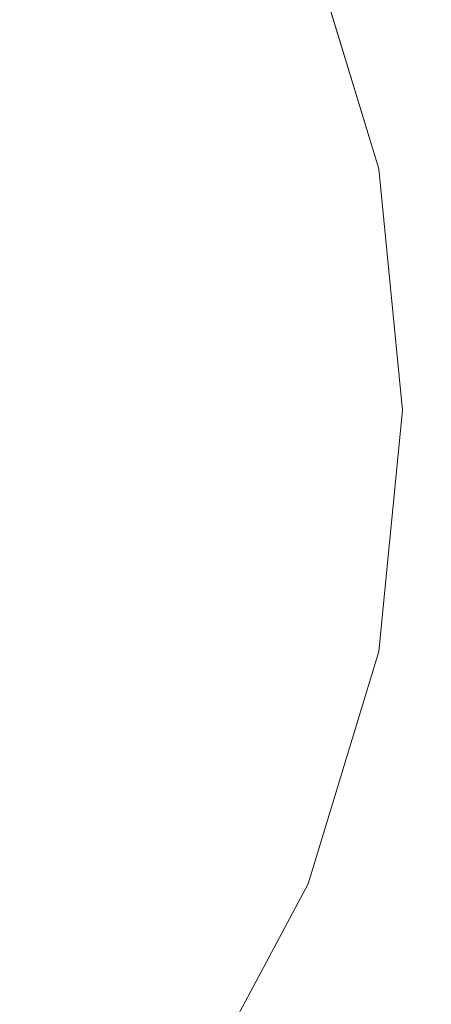
# Model space of a CAD drawing. Extents: x -252 to 252, y -445 to 0.
# Drawn here: x 12 to 18, y -215 to -201 of the extents above; entities that cross this region are included whole.
import ezdxf

# ---------------------------------------------------------------- set-up
doc = ezdxf.new("R2010")
doc.units = 0
doc.header["$LTSCALE"] = 500
doc.header["$MEASUREMENT"] = 0
doc.layers.add('CHROM', color=253, linetype='Continuous')

msp = doc.modelspace()

# ---------------------------------------------------------------- linework, layer by layer
at = {"layer": 'CHROM', "lineweight": 0}
for points, invisible_edges in [([(17.578, -206.199, -139.329), (-17.578, -206.199, -139.329), (0, -188.621, -139.329), (17.578, -206.199, -139.329)], 15), ([(17.578, -206.199, -139.329), (0, -188.621, -139.329), (12.43, -193.77, -139.329), (17.578, -206.199, -139.329)], 15), ([(17.578, -206.199, -139.329), (12.43, -193.77, -139.329), (16.24, -199.472, -139.329), (17.578, -206.199, -139.329)], 15), ([(17.24, -202.77, -136.689), (16.24, -199.472, -136.689), (24.937, -195.87, -136.689), (26.473, -200.933, -136.689)], 14), ([(12.834, -197.624, -131.537), (8.84, -200.293, -130.965), (9.822, -202.131, -130.965), (14.26, -200.293, -131.537)], 15), ([(18.149, -198.682, -132.308), (14.26, -200.293, -131.537), (15.138, -203.188, -131.537), (19.267, -202.367, -132.308)], 15), ([(17.578, -206.199, -139.329), (16.24, -199.472, -139.329), (17.24, -202.77, -139.329), (17.578, -206.199, -139.329)], 9), ([(16.24, -199.472, -136.689), (17.24, -202.77, -136.689), (17.24, -202.77, -139.329), (16.24, -199.472, -139.329)], 15), ([(14.26, -200.293, -131.537), (9.822, -202.131, -130.965), (10.427, -204.125, -130.965), (15.138, -203.188, -131.537)], 15), ([(17.578, -206.199, -136.689), (17.24, -202.77, -136.689), (26.473, -200.933, -136.689), (26.992, -206.199, -136.689)], 14), ([(19.267, -202.367, -132.308), (15.138, -203.188, -131.537), (15.435, -206.199, -131.537), (19.645, -206.199, -132.308)], 15), ([(17.24, -202.77, -136.689), (17.578, -206.199, -136.689), (17.578, -206.199, -139.329), (17.24, -202.77, -139.329)], 15), ([(15.138, -203.188, -131.537), (10.427, -204.125, -130.965), (10.632, -206.199, -130.965), (15.435, -206.199, -131.537)], 15), ([(-17.578, -206.199, -139.329), (17.578, -206.199, -139.329), (0, -223.777, -139.329), (-17.578, -206.199, -139.329)], 15), ([(0, -223.777, -139.329), (17.578, -206.199, -139.329), (12.43, -218.629, -139.329), (0, -223.777, -139.329)], 15), ([(15.435, -206.199, -131.537), (10.632, -206.199, -130.965), (10.427, -208.273, -130.965), (15.138, -209.21, -131.537)], 15), ([(12.43, -218.629, -139.329), (17.578, -206.199, -139.329), (16.24, -212.926, -139.329), (12.43, -218.629, -139.329)], 15), ([(19.645, -206.199, -132.308), (15.435, -206.199, -131.537), (15.138, -209.21, -131.537), (19.267, -210.032, -132.308)], 15), ([(16.24, -212.926, -139.329), (17.578, -206.199, -139.329), (17.24, -209.629, -139.329), (16.24, -212.926, -139.329)], 9), ([(17.24, -209.629, -136.689), (17.578, -206.199, -136.689), (26.992, -206.199, -136.689), (26.473, -211.465, -136.689)], 14), ([(17.578, -206.199, -136.689), (17.24, -209.629, -136.689), (17.24, -209.629, -139.329), (17.578, -206.199, -139.329)], 15), ([(15.138, -209.21, -131.537), (10.427, -208.273, -130.965), (9.822, -210.268, -130.965), (14.26, -212.106, -131.537)], 15), ([(19.267, -210.032, -132.308), (15.138, -209.21, -131.537), (14.26, -212.106, -131.537), (18.149, -213.717, -132.308)], 15), ([(16.24, -212.926, -136.689), (17.24, -209.629, -136.689), (26.473, -211.465, -136.689), (24.937, -216.529, -136.689)], 14), ([(17.24, -209.629, -136.689), (16.24, -212.926, -136.689), (16.24, -212.926, -139.329), (17.24, -209.629, -139.329)], 15), ([(14.26, -212.106, -131.537), (9.822, -210.268, -130.965), (8.84, -212.106, -130.965), (12.834, -214.774, -131.537)], 15), ([(12.834, -214.774, -131.537), (8.84, -212.106, -130.965), (7.518, -213.717, -130.965), (10.914, -217.113, -131.537)], 15), ([(18.149, -213.717, -132.308), (14.26, -212.106, -131.537), (12.834, -214.774, -131.537), (16.334, -217.113, -132.308)], 15), ([(12.43, -218.629, -139.329), (16.24, -212.926, -139.329), (14.616, -215.965, -139.329), (12.43, -218.629, -139.329)], 9), ([(14.616, -215.965, -136.689), (16.24, -212.926, -136.689), (24.937, -216.529, -136.689), (22.443, -221.195, -136.689)], 14), ([(16.24, -212.926, -136.689), (14.616, -215.965, -136.689), (14.616, -215.965, -139.329), (16.24, -212.926, -139.329)], 15), ([(21.341, -215.039, -133.247), (18.149, -213.717, -132.308), (16.334, -217.113, -132.308), (19.207, -219.033, -133.247)], 15)]:
    msp.add_3dface(points, dxfattribs=dict(at, invisible_edges=invisible_edges))

doc.saveas('drawing.dxf')
